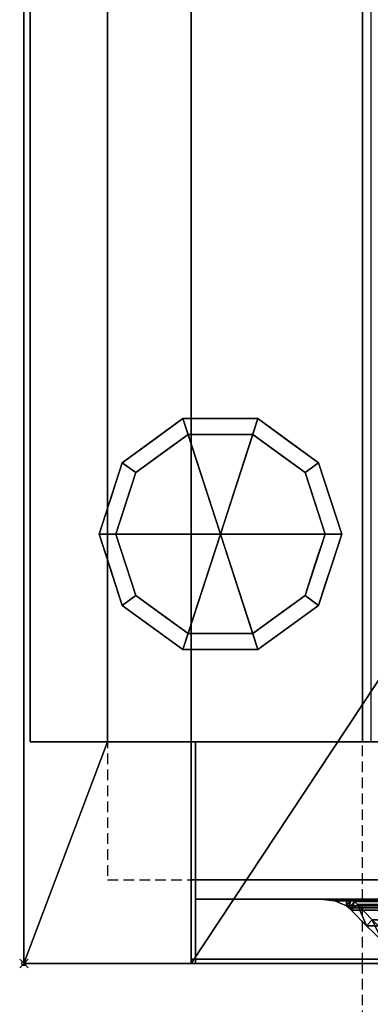
# Model space of a CAD drawing. Units: millimetres. Extents: x -1 to 501, y -940 to 1.
# Drawn here: x -1 to 83, y -705 to -469 of the extents above; entities that cross this region are included whole.
import ezdxf

# ---------------------------------------------------------------- set-up
doc = ezdxf.new("R2010")
doc.units = ezdxf.units.MM
doc.header["$PDMODE"] = 35
doc.linetypes.add('NASCOSTA', pattern=[0.381, 0.254, -0.127])
for name, color, linetype in [('IQ_200_3D', 1, 'Continuous'), ('IQ_204_2D', 7, 'Continuous'), ('IQ_204_3D', 7, 'Continuous'), ('IQ_INS_3D', 3, 'Continuous')]:
    doc.layers.add(name, color=color, linetype=linetype)

msp = doc.modelspace()

# ---------------------------------------------------------------- linework, layer by layer
at = {"layer": 'IQ_204_2D', "linetype": 'NASCOSTA', "ltscale": 10}
for p, q in [((0, -695), (0, 0)), ((500, -695), (0, -695))]:
    msp.add_line(p, q, dxfattribs=at)
at = {"layer": 'IQ_204_2D', "color": 8, "linetype": 'NASCOSTA', "ltscale": 10}
for points in [[(419, -675), (480, -675), (480, -20), (20, -20), (20, -675), (81, -675)], [(81, -695), (81, -131), (419, -131), (419, -695)]]:
    msp.add_lwpolyline(points, dxfattribs=at)
at = {"layer": 'IQ_204_2D', "linetype": 'NASCOSTA', "ltscale": 10}
msp.add_lwpolyline([(419, -695), (419, -785), (459, -785), (459, -820), (419, -820), (419, -905), (459, -905), (459, -940), (41, -940), (41, -905), (81, -905), (81, -820), (41, -820), (41, -785), (81, -785), (81, -695)], dxfattribs=at)
at = {"layer": 'IQ_INS_3D'}
msp.add_point((0, -695), dxfattribs=at)

# ---------------------------------------------------------------- meshes
at = {"layer": 'IQ_200_3D'}
mesh = msp.add_polyface(dxfattribs=at)
corners = [(500, 0, 150), (500, -695, 150), (460, -695, 150), (40, -695, 150), (0, -695, 150), (0, 0, 150)]
mesh.append_faces([[corners[k] for k in face] for face in [(3, 4, 5, 0), (0, 1, 2, 3)]], dxfattribs={"vtx3": -1})
mesh = msp.add_polyface(dxfattribs=at)
corners = [(0, -695, 150), (0, -695, 883), (0, 0, 883), (0, 0, 150)]
mesh.append_faces([[corners[k] for k in face] for face in [(0, 1, 2, 3)]])
mesh = msp.add_polyface(dxfattribs=at)
corners = [(20, -642, 883), (20, -20, 883), (480, -20, 883), (480, -642, 883), (460, -642, 883), (460, -695, 883), (500, -695, 883), (500, 0, 883), (0, 0, 883), (0, -695, 883), (40, -695, 883), (40, -642, 883)]
mesh.append_faces([[corners[k] for k in face] for face in [(0, 9, 10, 11)]], dxfattribs={"vtx0": -1})
mesh.append_faces([[corners[k] for k in face] for face in [(3, 6, 7, 2)]], dxfattribs={"vtx0": -1, "vtx2": -1})
mesh.append_faces([[corners[k] for k in face] for face in [(5, 6, 3, 4)]], dxfattribs={"vtx1": -1})
mesh.append_faces([[corners[k] for k in face] for face in [(8, 9, 0, 1), (1, 2, 7, 8)]], dxfattribs={"vtx1": -1, "vtx3": -1})
mesh = msp.add_polyface(dxfattribs=at)
corners = [(40, -695, 190), (460, -695, 190), (460, -642, 190), (498.5, -642, 190), (498.5, -20, 190), (460, -20, 190), (460, -1.5, 190), (40, -1.5, 190), (40, -20, 190), (1.5, -20, 190), (1.5, -642, 190), (40, -642, 190)]
mesh.append_faces([[corners[k] for k in face] for face in [(8, 11, 2)]], dxfattribs={"vtx0": -1, "vtx1": -1, "vtx2": -1})
mesh.append_faces([[corners[k] for k in face] for face in [(1, 2, 11, 0), (7, 8, 6)]], dxfattribs={"vtx1": -1})
mesh.append_faces([[corners[k] for k in face] for face in [(5, 6, 8, 2)]], dxfattribs={"vtx1": -1, "vtx2": -1, "vtx3": -1})
mesh.append_faces([[corners[k] for k in face] for face in [(3, 4, 5, 2)]], dxfattribs={"vtx2": -1})
mesh.append_faces([[corners[k] for k in face] for face in [(8, 9, 10, 11)]], dxfattribs={"vtx3": -1})
mesh = msp.add_polyface(dxfattribs=at)
corners = [(1.5, -642, 881.5), (1.5, -642, 190), (1.5, -20, 190), (1.5, -20, 881.5)]
mesh.append_faces([[corners[k] for k in face] for face in [(0, 1, 2, 3)]])
mesh = msp.add_polyface(dxfattribs=at)
corners = [(1.5, -20, 881.5), (20, -20, 881.5), (20, -642, 881.5), (1.5, -642, 881.5)]
mesh.append_faces([[corners[k] for k in face] for face in [(0, 1, 2, 3)]])
mesh = msp.add_polyface(dxfattribs=at)
corners = [(20, -20, 881.5), (20, -20, 883), (20, -642, 883), (20, -642, 881.5)]
mesh.append_faces([[corners[k] for k in face] for face in [(0, 1, 2, 3)]])
mesh = msp.add_polyface(dxfattribs=at)
corners = [(20, -20, 520), (20, -642, 520), (40, -642, 520), (460, -642, 520), (480, -642, 520), (480, -20, 520), (460, -20, 520), (40, -20, 520)]
mesh.append_faces([[corners[k] for k in face] for face in [(2, 7, 0, 1)]], dxfattribs={"vtx0": -1})
mesh.append_faces([[corners[k] for k in face] for face in [(5, 6, 3, 4)]], dxfattribs={"vtx1": -1})
mesh.append_faces([[corners[k] for k in face] for face in [(2, 3, 6, 7)]], dxfattribs={"vtx1": -1, "vtx3": -1})
mesh = msp.add_polyface(dxfattribs=at)
corners = [(480, -20, 480), (480, -642, 480), (460, -642, 480), (40, -642, 480), (20, -642, 480), (20, -20, 480), (40, -20, 480), (460, -20, 480)]
mesh.append_faces([[corners[k] for k in face] for face in [(2, 7, 0, 1)]], dxfattribs={"vtx0": -1})
mesh.append_faces([[corners[k] for k in face] for face in [(5, 6, 3, 4)]], dxfattribs={"vtx1": -1})
mesh.append_faces([[corners[k] for k in face] for face in [(2, 3, 6, 7)]], dxfattribs={"vtx1": -1, "vtx3": -1})
mesh = msp.add_polyface(dxfattribs=at)
corners = [(20, -20, 520), (20, -20, 480), (20, -642, 480), (20, -642, 520)]
mesh.append_faces([[corners[k] for k in face] for face in [(0, 1, 2, 3)]])
mesh = msp.add_polyface(dxfattribs=at)
corners = [(419, -112, 535), (419, -642, 535), (81, -642, 535), (81, -112, 535)]
mesh.append_faces([[corners[k] for k in face] for face in [(0, 1, 2, 3)]])
mesh = msp.add_polyface(dxfattribs=at)
corners = [(419, -112, 815.6), (81, -112, 815.6), (81, -642, 815.6), (83, -642, 815.6), (83, -114, 815.6), (417, -114, 815.6), (417, -642, 815.6), (419, -642, 815.6)]
mesh.append_faces([[corners[k] for k in face] for face in [(4, 5, 0, 1)]], dxfattribs={"vtx1": -1, "vtx3": -1})
mesh.append_faces([[corners[k] for k in face] for face in [(2, 3, 4, 1)]], dxfattribs={"vtx2": -1})
mesh.append_faces([[corners[k] for k in face] for face in [(5, 6, 7, 0)]], dxfattribs={"vtx3": -1})
mesh = msp.add_polyface(dxfattribs=at)
corners = [(81, -112, 535), (81, -642, 535), (81, -642, 815.6), (81, -112, 815.6)]
mesh.append_faces([[corners[k] for k in face] for face in [(0, 1, 2, 3)]])
mesh = msp.add_polyface(dxfattribs=at)
corners = [(419, -112, 216), (419, -642, 216), (81, -642, 216), (81, -112, 216)]
mesh.append_faces([[corners[k] for k in face] for face in [(0, 1, 2, 3)]])
mesh = msp.add_polyface(dxfattribs=at)
corners = [(419, -112, 496.6), (81, -112, 496.6), (81, -642, 496.6), (83, -642, 496.6), (83, -114, 496.6), (417, -114, 496.6), (417, -642, 496.6), (419, -642, 496.6)]
mesh.append_faces([[corners[k] for k in face] for face in [(4, 5, 0, 1)]], dxfattribs={"vtx1": -1, "vtx3": -1})
mesh.append_faces([[corners[k] for k in face] for face in [(2, 3, 4, 1)]], dxfattribs={"vtx2": -1})
mesh.append_faces([[corners[k] for k in face] for face in [(5, 6, 7, 0)]], dxfattribs={"vtx3": -1})
mesh = msp.add_polyface(dxfattribs=at)
corners = [(81, -112, 216), (81, -642, 216), (81, -642, 496.6), (81, -112, 496.6)]
mesh.append_faces([[corners[k] for k in face] for face in [(0, 1, 2, 3)]])
mesh = msp.add_polyface(dxfattribs=at)
corners = [(20, -642, 883), (40, -642, 883), (40, -642, 520), (20, -642, 520), (20, -642, 480), (40, -642, 480), (40, -642, 190), (1.5, -642, 190), (1.5, -642, 881.5), (20, -642, 881.5)]
mesh.append_faces([[corners[k] for k in face] for face in [(4, 7, 3)]], dxfattribs={"vtx0": -1, "vtx1": -1})
mesh.append_faces([[corners[k] for k in face] for face in [(2, 3, 9, 1), (8, 9, 3, 7)]], dxfattribs={"vtx1": -1, "vtx2": -1})
mesh.append_faces([[corners[k] for k in face] for face in [(9, 0, 1)]], dxfattribs={"vtx2": -1})
mesh.append_faces([[corners[k] for k in face] for face in [(4, 5, 6, 7)]], dxfattribs={"vtx3": -1})
mesh = msp.add_polyface(dxfattribs=at)
corners = [(40, -642, 883), (40, -695, 883), (40, -695, 190), (40, -642, 190), (40, -642, 480), (40, -642, 520), (40, -694, 881.5), (40, -675, 881.5), (40, -675, 843), (40, -694, 843)]
mesh.append_faces([[corners[k] for k in face] for face in [(6, 1, 9)]], dxfattribs={"vtx0": -1, "vtx1": -1})
mesh.append_faces([[corners[k] for k in face] for face in [(1, 6, 7, 0), (0, 7, 8, 5)]], dxfattribs={"vtx0": -1, "vtx2": -1})
mesh.append_faces([[corners[k] for k in face] for face in [(5, 8, 9, 2)]], dxfattribs={"vtx0": -1, "vtx2": -1, "vtx3": -1})
mesh.append_faces([[corners[k] for k in face] for face in [(4, 5, 2, 3)]], dxfattribs={"vtx1": -1})
mesh.append_faces([[corners[k] for k in face] for face in [(1, 2, 9)]], dxfattribs={"vtx1": -1, "vtx2": -1})
mesh = msp.add_polyface(dxfattribs=at)
corners = [(40, -642, 520), (40, -642, 480), (460, -642, 480), (460, -642, 520)]
mesh.append_faces([[corners[k] for k in face] for face in [(0, 1, 2, 3)]])
mesh = msp.add_polyface(dxfattribs=at)
corners = [(41, -642, 525), (41, -695, 525), (41, -695, 727.83), (41, -679.6, 785.33), (41, -679.6, 834), (41, -642, 834), (41, -642, 206), (41, -695, 206), (41, -695, 408.83), (41, -679.6, 466.33), (41, -679.6, 515), (41, -642, 515)]
mesh.append_faces([[corners[k] for k in face] for face in [(5, 3, 4)]], dxfattribs={"vtx0": -1})
mesh.append_faces([[corners[k] for k in face] for face in [(3, 5, 2), (9, 11, 8)]], dxfattribs={"vtx0": -1, "vtx1": -1})
mesh.append_faces([[corners[k] for k in face] for face in [(10, 11, 9)]], dxfattribs={"vtx1": -1})
mesh.append_faces([[corners[k] for k in face] for face in [(0, 1, 2, 5), (6, 7, 8, 11)]], dxfattribs={"vtx2": -1})
mesh = msp.add_polyface(dxfattribs=at)
corners = [(459, -642, 834), (459, -642, 525), (41, -642, 525), (41, -642, 834), (81, -642, 535), (419, -642, 535), (419, -642, 815.6), (417, -642, 815.6), (417, -642, 537), (83, -642, 537), (83, -642, 815.6), (81, -642, 815.6), (459, -642, 515), (459, -642, 206), (41, -642, 206), (41, -642, 515), (83, -642, 218), (83, -642, 496.6), (81, -642, 496.6), (81, -642, 216), (419, -642, 216), (419, -642, 496.6), (417, -642, 496.6), (417, -642, 218)]
mesh.append_faces([[corners[k] for k in face] for face in [(10, 7, 8, 9)]], dxfattribs={"vtx0": -1})
mesh.append_faces([[corners[k] for k in face] for face in [(5, 1, 2, 4), (1, 5, 6, 0), (13, 20, 21, 12), (12, 21, 22, 15)]], dxfattribs={"vtx0": -1, "vtx2": -1})
mesh.append_faces([[corners[k] for k in face] for face in [(0, 6, 7, 10)]], dxfattribs={"vtx0": -1, "vtx2": -1, "vtx3": -1})
mesh.append_faces([[corners[k] for k in face] for face in [(17, 18, 15, 22)]], dxfattribs={"vtx1": -1, "vtx2": -1, "vtx3": -1})
mesh.append_faces([[corners[k] for k in face] for face in [(11, 4, 2, 3), (10, 11, 3, 0), (19, 20, 13, 14), (18, 19, 14, 15)]], dxfattribs={"vtx1": -1, "vtx3": -1})
mesh.append_faces([[corners[k] for k in face] for face in [(22, 23, 16, 17)]], dxfattribs={"vtx3": -1})
mesh = msp.add_polyface(dxfattribs=at)
corners = [(459, -642, 834), (41, -642, 834), (41, -679.6, 834), (459, -679.6, 834)]
mesh.append_faces([[corners[k] for k in face] for face in [(0, 1, 2, 3)]])
mesh = msp.add_polyface(dxfattribs=at)
corners = [(459, -695, 525), (41, -695, 525), (41, -642, 525), (459, -642, 525)]
mesh.append_faces([[corners[k] for k in face] for face in [(0, 1, 2, 3)]])
mesh = msp.add_polyface(dxfattribs=at)
corners = [(459, -642, 515), (41, -642, 515), (41, -679.6, 515), (459, -679.6, 515)]
mesh.append_faces([[corners[k] for k in face] for face in [(0, 1, 2, 3)]])
mesh = msp.add_polyface(dxfattribs=at)
corners = [(459, -695, 206), (41, -695, 206), (41, -642, 206), (459, -642, 206)]
mesh.append_faces([[corners[k] for k in face] for face in [(0, 1, 2, 3)]])
mesh = msp.add_polyface(dxfattribs=at)
corners = [(40, -675, 881.5), (40, -694, 881.5), (460, -694, 881.5), (460, -675, 881.5)]
mesh.append_faces([[corners[k] for k in face] for face in [(0, 1, 2, 3)]])
mesh = msp.add_polyface(dxfattribs=at)
corners = [(40, -694, 843), (40, -675, 843), (460, -675, 843), (460, -694, 843)]
mesh.append_faces([[corners[k] for k in face] for face in [(0, 1, 2, 3)]])
mesh = msp.add_polyface(dxfattribs=at)
corners = [(460, -675, 881.5), (460, -675, 843), (40, -675, 843), (40, -675, 881.5)]
mesh.append_faces([[corners[k] for k in face] for face in [(0, 1, 2, 3)]])
mesh = msp.add_polyface(dxfattribs=at)
corners = [(459, -679.6, 834), (41, -679.6, 834), (41, -679.6, 785.33), (459, -679.6, 785.33)]
mesh.append_faces([[corners[k] for k in face] for face in [(0, 1, 2, 3)]])
mesh = msp.add_polyface(dxfattribs=at)
corners = [(459, -679.6, 785.33), (41, -679.6, 785.33), (41, -695, 727.83), (459, -695, 727.83)]
mesh.append_faces([[corners[k] for k in face] for face in [(0, 1, 2, 3)]])
mesh = msp.add_polyface(dxfattribs=at)
corners = [(459, -679.6, 515), (41, -679.6, 515), (41, -679.6, 466.33), (459, -679.6, 466.33)]
mesh.append_faces([[corners[k] for k in face] for face in [(0, 1, 2, 3)]])
mesh = msp.add_polyface(dxfattribs=at)
corners = [(459, -679.6, 466.33), (41, -679.6, 466.33), (41, -695, 408.83), (459, -695, 408.83)]
mesh.append_faces([[corners[k] for k in face] for face in [(0, 1, 2, 3)]])
mesh = msp.add_polyface(dxfattribs=at)
corners = [(421.73, -679.6, 496.6), (78.27, -679.6, 496.6), (77.14, -679.6, 497.73), (74.19, -679.6, 500.16), (70.84, -679.6, 501.98), (67.2, -679.6, 503.14), (432.8, -679.6, 503.14), (429.16, -679.6, 501.98), (425.81, -679.6, 500.16), (422.86, -679.6, 497.73)]
mesh.append_faces([[corners[k] for k in face] for face in [(2, 9, 0, 1)]], dxfattribs={"vtx0": -1})
mesh.append_faces([[corners[k] for k in face] for face in [(6, 7, 5)]], dxfattribs={"vtx1": -1})
mesh.append_faces([[corners[k] for k in face] for face in [(2, 3, 9)]], dxfattribs={"vtx1": -1, "vtx2": -1})
mesh.append_faces([[corners[k] for k in face] for face in [(7, 8, 4, 5), (8, 9, 3, 4)]], dxfattribs={"vtx1": -1, "vtx3": -1})
mesh = msp.add_polyface(dxfattribs=at)
corners = [(432.8, -679.6, 503.14), (67.2, -679.6, 503.14), (70.91, -679.62, 501.95), (74.31, -680.02, 500.08), (77.14, -681.25, 497.73), (77.73, -681.73, 497.14), (78.27, -682.26, 496.6), (421.73, -682.26, 496.6), (422.27, -681.73, 497.14), (422.86, -681.25, 497.73), (425.69, -680.02, 500.08), (429.09, -679.62, 501.95)]
mesh.append_faces([[corners[k] for k in face] for face in [(2, 11, 0, 1)]], dxfattribs={"vtx0": -1})
mesh.append_faces([[corners[k] for k in face] for face in [(3, 10, 11, 2), (10, 3, 4, 9), (5, 8, 9, 4)]], dxfattribs={"vtx0": -1, "vtx2": -1})
mesh.append_faces([[corners[k] for k in face] for face in [(6, 7, 8, 5)]], dxfattribs={"vtx2": -1})
mesh = msp.add_polyface(dxfattribs=at)
corners = [(77.14, -679.6, 497.73), (77.14, -681.25, 497.73), (74.31, -680.02, 500.08), (70.91, -679.62, 501.95), (67.2, -679.6, 503.14), (70.84, -679.6, 501.98), (74.19, -679.6, 500.16), (72.61, -679.82, 501.02), (69.52, -679.61, 502.4), (72.52, -679.6, 501.07), (70.21, -679.62, 502.18), (71.68, -679.6, 501.53), (70.56, -679.62, 502.06), (71.26, -679.6, 501.76), (70.74, -679.62, 502.01), (71.05, -679.6, 501.87), (71.76, -679.72, 501.49), (69.52, -679.6, 502.4), (71.34, -679.67, 501.72), (70.18, -679.6, 502.19), (71.12, -679.65, 501.84), (70.51, -679.6, 502.09), (70.67, -679.6, 502.04), (70.34, -679.6, 502.14), (70.39, -679.62, 502.12), (69.86, -679.62, 502.29), (70.04, -679.62, 502.23), (69.85, -679.6, 502.3), (70.01, -679.6, 502.25), (69.69, -679.61, 502.34), (69.68, -679.6, 502.35)]
mesh.append_faces([[corners[k] for k in face] for face in [(2, 0, 1)]], dxfattribs={"vtx0": -1})
mesh.append_faces([[corners[k] for k in face] for face in [(9, 7, 16), (11, 16, 18)]], dxfattribs={"vtx0": -1, "vtx2": -1})
mesh.append_faces([[corners[k] for k in face] for face in [(6, 0, 2), (5, 15, 3), (3, 14, 5), (2, 7, 6), (11, 9, 16), (9, 6, 7), (25, 29, 27), (19, 23, 10), (13, 11, 18), (21, 22, 12), (18, 20, 13), (10, 26, 19), (15, 13, 20), (23, 21, 24), (20, 3, 15), (14, 12, 22), (22, 5, 14), (12, 24, 21), (24, 10, 23), (29, 8, 30), (27, 28, 25), (26, 25, 28), (28, 19, 26), (17, 30, 8), (30, 27, 29)]], dxfattribs={"vtx1": -1, "vtx2": -1})
mesh.append_faces([[corners[k] for k in face] for face in [(8, 4, 17)]], dxfattribs={"vtx2": -1})
mesh = msp.add_polyface(dxfattribs=at)
corners = [(421.73, -679.6, 815.6), (78.27, -679.6, 815.6), (77.14, -679.6, 816.73), (74.19, -679.6, 819.16), (70.84, -679.6, 820.98), (67.2, -679.6, 822.14), (432.8, -679.6, 822.14), (429.16, -679.6, 820.98), (425.81, -679.6, 819.16), (422.86, -679.6, 816.73)]
mesh.append_faces([[corners[k] for k in face] for face in [(2, 9, 0, 1)]], dxfattribs={"vtx0": -1})
mesh.append_faces([[corners[k] for k in face] for face in [(6, 7, 5)]], dxfattribs={"vtx1": -1})
mesh.append_faces([[corners[k] for k in face] for face in [(2, 3, 9)]], dxfattribs={"vtx1": -1, "vtx2": -1})
mesh.append_faces([[corners[k] for k in face] for face in [(7, 8, 4, 5), (8, 9, 3, 4)]], dxfattribs={"vtx1": -1, "vtx3": -1})
mesh = msp.add_polyface(dxfattribs=at)
corners = [(432.8, -679.6, 822.14), (67.2, -679.6, 822.14), (70.91, -679.62, 820.95), (74.31, -680.02, 819.08), (77.14, -681.25, 816.73), (77.73, -681.73, 816.14), (78.27, -682.26, 815.6), (421.73, -682.26, 815.6), (422.27, -681.73, 816.14), (422.86, -681.25, 816.73), (425.69, -680.02, 819.08), (429.09, -679.62, 820.95)]
mesh.append_faces([[corners[k] for k in face] for face in [(2, 11, 0, 1)]], dxfattribs={"vtx0": -1})
mesh.append_faces([[corners[k] for k in face] for face in [(3, 10, 11, 2), (10, 3, 4, 9), (5, 8, 9, 4)]], dxfattribs={"vtx0": -1, "vtx2": -1})
mesh.append_faces([[corners[k] for k in face] for face in [(6, 7, 8, 5)]], dxfattribs={"vtx2": -1})
mesh = msp.add_polyface(dxfattribs=at)
corners = [(77.14, -679.6, 816.73), (77.14, -681.25, 816.73), (74.31, -680.02, 819.08), (70.91, -679.62, 820.95), (67.2, -679.6, 822.14), (70.84, -679.6, 820.98), (74.19, -679.6, 819.16), (72.61, -679.82, 820.02), (69.52, -679.61, 821.4), (72.52, -679.6, 820.07), (70.21, -679.62, 821.18), (71.68, -679.6, 820.53), (70.56, -679.62, 821.06), (71.26, -679.6, 820.76), (70.74, -679.62, 821.01), (71.05, -679.6, 820.87), (71.76, -679.72, 820.49), (69.52, -679.6, 821.4), (71.34, -679.67, 820.72), (70.18, -679.6, 821.19), (71.12, -679.65, 820.84), (70.51, -679.6, 821.09), (70.67, -679.6, 821.04), (70.34, -679.6, 821.14), (70.39, -679.62, 821.12), (69.86, -679.62, 821.29), (70.04, -679.62, 821.23), (69.85, -679.6, 821.3), (70.01, -679.6, 821.25), (69.69, -679.61, 821.34), (69.68, -679.6, 821.35)]
mesh.append_faces([[corners[k] for k in face] for face in [(2, 0, 1)]], dxfattribs={"vtx0": -1})
mesh.append_faces([[corners[k] for k in face] for face in [(9, 7, 16), (11, 16, 18)]], dxfattribs={"vtx0": -1, "vtx2": -1})
mesh.append_faces([[corners[k] for k in face] for face in [(6, 0, 2), (5, 15, 3), (3, 14, 5), (2, 7, 6), (11, 9, 16), (9, 6, 7), (25, 29, 27), (19, 23, 10), (13, 11, 18), (21, 22, 12), (18, 20, 13), (10, 26, 19), (15, 13, 20), (23, 21, 24), (20, 3, 15), (14, 12, 22), (22, 5, 14), (12, 24, 21), (24, 10, 23), (29, 8, 30), (27, 28, 25), (26, 25, 28), (28, 19, 26), (17, 30, 8), (30, 27, 29)]], dxfattribs={"vtx1": -1, "vtx2": -1})
mesh.append_faces([[corners[k] for k in face] for face in [(8, 4, 17)]], dxfattribs={"vtx2": -1})
mesh = msp.add_polyface(dxfattribs=at)
corners = [(113.58, -693, 461.29), (113.58, -695, 461.29), (99.28, -695, 475.59), (95.55, -694.65, 479.32), (91.95, -693.61, 482.92), (88.6, -691.91, 486.27), (85.64, -689.62, 489.23), (81.89, -686.01, 492.98), (78.27, -682.26, 496.6), (77.73, -681.73, 497.14), (77.14, -681.25, 497.73), (77.14, -679.6, 497.73), (78.27, -679.6, 496.6), (79.03, -680.21, 495.84), (79.73, -680.89, 495.14), (83.3, -684.59, 491.57), (87, -688.16, 487.87), (89.67, -690.22, 485.2), (92.68, -691.75, 482.19), (95.92, -692.68, 478.95), (99.28, -693, 475.59)]
mesh.append_faces([[corners[k] for k in face] for face in [(3, 19, 2), (5, 17, 4), (18, 4, 17), (8, 14, 7), (13, 9, 12)]], dxfattribs={"vtx0": -1, "vtx1": -1})
mesh.append_faces([[corners[k] for k in face] for face in [(2, 19, 20), (18, 3, 4), (13, 8, 9), (12, 9, 10)]], dxfattribs={"vtx0": -1, "vtx2": -1})
mesh.append_faces([[corners[k] for k in face] for face in [(16, 17, 5), (18, 19, 3), (15, 16, 6), (5, 6, 16), (14, 15, 7), (6, 7, 15), (13, 14, 8)]], dxfattribs={"vtx1": -1, "vtx2": -1})
mesh.append_faces([[corners[k] for k in face] for face in [(0, 1, 2, 20), (10, 11, 12)]], dxfattribs={"vtx2": -1})
mesh = msp.add_polyface(dxfattribs=at)
corners = [(113.58, -693, 780.29), (113.58, -695, 780.29), (99.28, -695, 794.59), (95.55, -694.65, 798.32), (91.95, -693.61, 801.92), (88.6, -691.91, 805.27), (85.64, -689.62, 808.23), (81.89, -686.01, 811.98), (78.27, -682.26, 815.6), (77.73, -681.73, 816.14), (77.14, -681.25, 816.73), (77.14, -679.6, 816.73), (78.27, -679.6, 815.6), (79.03, -680.21, 814.84), (79.73, -680.89, 814.14), (83.3, -684.59, 810.57), (87, -688.16, 806.87), (89.67, -690.22, 804.2), (92.68, -691.75, 801.19), (95.92, -692.68, 797.95), (99.28, -693, 794.59)]
mesh.append_faces([[corners[k] for k in face] for face in [(5, 17, 4), (18, 4, 17), (8, 14, 7), (13, 9, 12)]], dxfattribs={"vtx0": -1, "vtx1": -1})
mesh.append_faces([[corners[k] for k in face] for face in [(7, 14, 15, 6), (12, 9, 10)]], dxfattribs={"vtx0": -1, "vtx2": -1})
mesh.append_faces([[corners[k] for k in face] for face in [(15, 16, 6)]], dxfattribs={"vtx1": -1, "vtx2": -1})
mesh.append_faces([[corners[k] for k in face] for face in [(19, 20, 2, 3), (3, 4, 18, 19), (16, 17, 5, 6), (8, 9, 13, 14)]], dxfattribs={"vtx1": -1, "vtx3": -1})
mesh.append_faces([[corners[k] for k in face] for face in [(0, 1, 2, 20), (10, 11, 12)]], dxfattribs={"vtx2": -1})
mesh = msp.add_polyface(dxfattribs=at)
corners = [(420.27, -680.89, 495.14), (79.73, -680.89, 495.14), (79.03, -680.21, 495.84), (78.27, -679.6, 496.6), (421.73, -679.6, 496.6), (420.97, -680.21, 495.84)]
mesh.append_faces([[corners[k] for k in face] for face in [(0, 1, 2, 5), (3, 4, 5, 2)]], dxfattribs={"vtx2": -1})
mesh = msp.add_polyface(dxfattribs=at)
corners = [(420.27, -680.89, 814.14), (79.73, -680.89, 814.14), (79.03, -680.21, 814.84), (78.27, -679.6, 815.6), (421.73, -679.6, 815.6), (420.97, -680.21, 814.84)]
mesh.append_faces([[corners[k] for k in face] for face in [(0, 1, 2, 5), (3, 4, 5, 2)]], dxfattribs={"vtx2": -1})
mesh = msp.add_polyface(dxfattribs=at)
corners = [(413, -688.16, 487.87), (87, -688.16, 487.87), (83.3, -684.59, 491.57), (79.73, -680.89, 495.14), (420.27, -680.89, 495.14), (416.7, -684.59, 491.57)]
mesh.append_faces([[corners[k] for k in face] for face in [(0, 1, 2, 5), (3, 4, 5, 2)]], dxfattribs={"vtx2": -1})
mesh = msp.add_polyface(dxfattribs=at)
corners = [(413, -688.16, 806.87), (87, -688.16, 806.87), (83.3, -684.59, 810.57), (79.73, -680.89, 814.14), (420.27, -680.89, 814.14), (416.7, -684.59, 810.57)]
mesh.append_faces([[corners[k] for k in face] for face in [(0, 1, 2, 5), (3, 4, 5, 2)]], dxfattribs={"vtx2": -1})
mesh = msp.add_polyface(dxfattribs=at)
corners = [(421.73, -682.26, 496.6), (78.27, -682.26, 496.6), (81.89, -686.01, 492.98), (85.64, -689.62, 489.23), (414.36, -689.62, 489.23), (418.11, -686.01, 492.98)]
mesh.append_faces([[corners[k] for k in face] for face in [(0, 1, 2, 5), (3, 4, 5, 2)]], dxfattribs={"vtx2": -1})
mesh = msp.add_polyface(dxfattribs=at)
corners = [(421.73, -682.26, 815.6), (78.27, -682.26, 815.6), (81.89, -686.01, 811.98), (85.64, -689.62, 808.23), (414.36, -689.62, 808.23), (418.11, -686.01, 811.98)]
mesh.append_faces([[corners[k] for k in face] for face in [(0, 1, 2, 5), (3, 4, 5, 2)]], dxfattribs={"vtx2": -1})
mesh = msp.add_polyface(dxfattribs=at)
corners = [(0, -695, 150), (40, -695, 150), (40, -695, 190), (40, -695, 883), (0, -695, 883)]
mesh.append_faces([[corners[k] for k in face] for face in [(3, 4, 2)]], dxfattribs={"vtx1": -1})
mesh.append_faces([[corners[k] for k in face] for face in [(0, 1, 2, 4)]], dxfattribs={"vtx2": -1})
mesh = msp.add_polyface(dxfattribs=at)
corners = [(40, -694, 881.5), (40, -694, 843), (460, -694, 843), (460, -694, 881.5)]
mesh.append_faces([[corners[k] for k in face] for face in [(0, 1, 2, 3)]])
mesh = msp.add_polyface(dxfattribs=at)
corners = [(40, -695, 190), (40, -695, 150), (460, -695, 150), (460, -695, 190)]
mesh.append_faces([[corners[k] for k in face] for face in [(0, 1, 2, 3)]])
mesh = msp.add_polyface(dxfattribs=at)
corners = [(459, -695, 727.83), (41, -695, 727.83), (41, -695, 525), (459, -695, 525)]
mesh.append_faces([[corners[k] for k in face] for face in [(0, 1, 2, 3)]])
mesh = msp.add_polyface(dxfattribs=at)
corners = [(459, -695, 408.83), (41, -695, 408.83), (41, -695, 206), (459, -695, 206)]
mesh.append_faces([[corners[k] for k in face] for face in [(0, 1, 2, 3)]])
at = {"layer": 'IQ_204_3D'}
mesh = msp.add_polyface(dxfattribs=at)
corners = [(47, -592.4, 150), (76, -592.4, 150), (70.46, -575.35, 150), (55.96, -564.82, 150), (38.04, -564.82, 150), (23.54, -575.35, 150), (18, -592.4, 150)]
mesh.append_faces([[corners[k] for k in face] for face in [(0, 4, 5, 6)]], dxfattribs={"vtx0": -1})
mesh.append_faces([[corners[k] for k in face] for face in [(0, 3, 4)]], dxfattribs={"vtx0": -1, "vtx2": -1})
mesh.append_faces([[corners[k] for k in face] for face in [(0, 1, 2, 3)]], dxfattribs={"vtx3": -1})
mesh = msp.add_polyface(dxfattribs=at)
corners = [(18, -592.4, 150), (23.54, -575.35, 150), (38.04, -564.82, 150), (55.96, -564.82, 150), (70.46, -575.35, 150), (76, -592.4, 150), (76, -592.4, 25), (70.46, -575.35, 25), (55.96, -564.82, 25), (38.04, -564.82, 25), (23.54, -575.35, 25), (18, -592.4, 25), (63.21, -570.09, 150), (63.21, -570.09, 25), (73.23, -583.88, 25), (73.23, -583.88, 150), (47, -564.82, 150), (47, -564.82, 25), (30.79, -570.09, 25), (30.79, -570.09, 150), (20.31, -585.28, 25), (20.77, -583.88, 150), (21.93, -580.32, 25)]
mesh.append_faces([[corners[k] for k in face] for face in [(22, 1, 10), (1, 22, 21)]], dxfattribs={"vtx0": -1, "vtx1": -1})
mesh.append_faces([[corners[k] for k in face] for face in [(20, 0, 21)]], dxfattribs={"vtx0": -1, "vtx2": -1})
mesh.append_faces([[corners[k] for k in face] for face in [(22, 20, 21)]], dxfattribs={"vtx1": -1, "vtx2": -1})
mesh.append_faces([[corners[k] for k in face] for face in [(2, 16, 17, 9), (13, 8, 3, 12), (4, 15, 14, 7), (7, 13, 12, 4), (9, 18, 19, 2), (16, 3, 8, 17), (1, 19, 18, 10)]], dxfattribs={"vtx1": -1, "vtx3": -1})
mesh.append_faces([[corners[k] for k in face] for face in [(5, 6, 14, 15), (20, 11, 0)]], dxfattribs={"vtx2": -1})
mesh = msp.add_polyface(dxfattribs=at)
corners = [(18, -592.4, 25), (23.54, -575.35, 25), (38.04, -564.82, 25), (55.96, -564.82, 25), (70.46, -575.35, 25), (76, -592.4, 25), (72, -592.4, 25), (67.23, -577.71, 25), (54.73, -568.62, 25), (39.27, -568.62, 25), (26.77, -577.71, 25), (22, -592.4, 25)]
mesh.append_faces([[corners[k] for k in face] for face in [(10, 1, 2, 9)]], dxfattribs={"vtx0": -1, "vtx2": -1})
mesh.append_faces([[corners[k] for k in face] for face in [(6, 7, 4, 5)]], dxfattribs={"vtx1": -1})
mesh.append_faces([[corners[k] for k in face] for face in [(8, 9, 2, 3), (7, 8, 3, 4)]], dxfattribs={"vtx1": -1, "vtx3": -1})
mesh.append_faces([[corners[k] for k in face] for face in [(11, 0, 1, 10)]], dxfattribs={"vtx2": -1})
mesh = msp.add_polyface(dxfattribs=at)
corners = [(22, -592.4, 25), (26.77, -577.71, 25), (39.27, -568.62, 25), (54.73, -568.62, 25), (67.23, -577.71, 25), (72, -592.4, 25), (72, -592.4), (67.23, -577.71), (54.73, -568.62), (39.27, -568.62), (26.77, -577.71), (22, -592.4), (60.98, -573.16), (60.98, -573.16, 25), (69.61, -585.05, 25), (69.61, -585.05), (47, -568.62, 25), (47, -568.62), (24.32, -585.27), (24.39, -585.05, 25), (33.02, -573.16), (33.02, -573.16, 25)]
mesh.append_faces([[corners[k] for k in face] for face in [(15, 14, 5, 6)]], dxfattribs={"vtx0": -1})
mesh.append_faces([[corners[k] for k in face] for face in [(7, 4, 14, 15), (9, 2, 16, 17), (8, 3, 13, 12), (12, 13, 4, 7), (19, 10, 18), (17, 16, 3, 8), (10, 19, 1), (18, 0, 19)]], dxfattribs={"vtx0": -1, "vtx2": -1})
mesh.append_faces([[corners[k] for k in face] for face in [(21, 2, 9, 20), (1, 21, 20, 10)]], dxfattribs={"vtx1": -1, "vtx3": -1})
mesh.append_faces([[corners[k] for k in face] for face in [(18, 11, 0)]], dxfattribs={"vtx2": -1})
mesh = msp.add_polyface(dxfattribs=at)
corners = [(22, -592.4), (26.77, -577.71), (39.27, -568.62), (54.73, -568.62), (67.23, -577.71), (72, -592.4), (47, -592.4)]
mesh.append_faces([[corners[k] for k in face] for face in [(1, 2, 6, 0)]], dxfattribs={"vtx1": -1})
mesh.append_faces([[corners[k] for k in face] for face in [(2, 3, 6)]], dxfattribs={"vtx1": -1, "vtx2": -1})
mesh.append_faces([[corners[k] for k in face] for face in [(4, 5, 6, 3)]], dxfattribs={"vtx2": -1})
mesh = msp.add_polyface(dxfattribs=at)
corners = [(47, -592.4, 150), (18, -592.4, 150), (23.54, -609.45, 150), (38.04, -619.98, 150), (55.96, -619.98, 150), (70.46, -609.45, 150), (76, -592.4, 150)]
mesh.append_faces([[corners[k] for k in face] for face in [(0, 4, 5, 6)]], dxfattribs={"vtx0": -1})
mesh.append_faces([[corners[k] for k in face] for face in [(4, 0, 3)]], dxfattribs={"vtx0": -1, "vtx1": -1})
mesh.append_faces([[corners[k] for k in face] for face in [(0, 1, 2, 3)]], dxfattribs={"vtx3": -1})
mesh = msp.add_polyface(dxfattribs=at)
corners = [(76, -592.4, 150), (70.46, -609.45, 150), (55.96, -619.98, 150), (38.04, -619.98, 150), (23.54, -609.45, 150), (18, -592.4, 150), (18, -592.4, 25), (23.54, -609.45, 25), (38.04, -619.98, 25), (55.96, -619.98, 25), (70.46, -609.45, 25), (76, -592.4, 25), (20.31, -599.52, 150), (20.77, -600.92, 25), (30.79, -614.71, 25), (30.79, -614.71, 150), (47, -619.98, 150), (47, -619.98, 25), (63.21, -614.71, 25), (63.21, -614.71, 150), (73.69, -599.52, 25), (73.23, -600.92, 150), (21.93, -604.48, 150), (72.07, -604.48, 25)]
mesh.append_faces([[corners[k] for k in face] for face in [(6, 12, 5)]], dxfattribs={"vtx0": -1})
mesh.append_faces([[corners[k] for k in face] for face in [(23, 1, 10), (22, 7, 4), (7, 22, 13), (1, 23, 21)]], dxfattribs={"vtx0": -1, "vtx1": -1})
mesh.append_faces([[corners[k] for k in face] for face in [(12, 6, 13), (20, 0, 21)]], dxfattribs={"vtx0": -1, "vtx2": -1})
mesh.append_faces([[corners[k] for k in face] for face in [(22, 12, 13), (23, 20, 21)]], dxfattribs={"vtx1": -1, "vtx2": -1})
mesh.append_faces([[corners[k] for k in face] for face in [(15, 4, 7, 14), (3, 15, 14, 8), (17, 9, 2, 16), (19, 2, 9, 18), (18, 10, 1, 19), (16, 3, 8, 17)]], dxfattribs={"vtx1": -1, "vtx3": -1})
mesh.append_faces([[corners[k] for k in face] for face in [(20, 11, 0)]], dxfattribs={"vtx2": -1})
mesh = msp.add_polyface(dxfattribs=at)
corners = [(76, -592.4, 25), (70.46, -609.45, 25), (55.96, -619.98, 25), (38.04, -619.98, 25), (23.54, -609.45, 25), (18, -592.4, 25), (22, -592.4, 25), (26.77, -607.09, 25), (39.27, -616.18, 25), (54.73, -616.18, 25), (67.23, -607.09, 25), (72, -592.4, 25)]
mesh.append_faces([[corners[k] for k in face] for face in [(1, 10, 11, 0)]], dxfattribs={"vtx0": -1})
mesh.append_faces([[corners[k] for k in face] for face in [(3, 8, 9, 2), (2, 9, 10, 1)]], dxfattribs={"vtx0": -1, "vtx2": -1})
mesh.append_faces([[corners[k] for k in face] for face in [(3, 4, 7, 8)]], dxfattribs={"vtx1": -1, "vtx3": -1})
mesh.append_faces([[corners[k] for k in face] for face in [(4, 5, 6, 7)]], dxfattribs={"vtx3": -1})
mesh = msp.add_polyface(dxfattribs=at)
corners = [(72, -592.4, 25), (67.23, -607.09, 25), (54.73, -616.18, 25), (39.27, -616.18, 25), (26.77, -607.09, 25), (22, -592.4, 25), (22, -592.4), (26.77, -607.09), (39.27, -616.18), (54.73, -616.18), (67.23, -607.09), (72, -592.4), (24.32, -599.53), (24.39, -599.75, 25), (33.02, -611.64, 25), (33.02, -611.64), (47, -616.18, 25), (47, -616.18), (69.68, -599.53), (69.61, -599.75, 25), (60.98, -611.64, 25), (60.98, -611.64)]
mesh.append_faces([[corners[k] for k in face] for face in [(7, 13, 12)]], dxfattribs={"vtx0": -1, "vtx1": -1})
mesh.append_faces([[corners[k] for k in face] for face in [(15, 14, 4, 7), (14, 15, 8, 3), (12, 13, 5), (9, 2, 16), (19, 10, 18), (10, 19, 1), (20, 21, 10, 1), (2, 9, 21, 20), (18, 0, 19)]], dxfattribs={"vtx0": -1, "vtx2": -1})
mesh.append_faces([[corners[k] for k in face] for face in [(4, 13, 7), (8, 17, 3)]], dxfattribs={"vtx1": -1, "vtx2": -1})
mesh.append_faces([[corners[k] for k in face] for face in [(16, 3, 17, 9)]], dxfattribs={"vtx1": -1, "vtx3": -1})
mesh.append_faces([[corners[k] for k in face] for face in [(5, 6, 12), (18, 11, 0)]], dxfattribs={"vtx2": -1})
mesh = msp.add_polyface(dxfattribs=at)
corners = [(72, -592.4), (67.23, -607.09), (54.73, -616.18), (39.27, -616.18), (26.77, -607.09), (22, -592.4), (47, -592.4)]
mesh.append_faces([[corners[k] for k in face] for face in [(3, 6, 2)]], dxfattribs={"vtx0": -1, "vtx1": -1})
mesh.append_faces([[corners[k] for k in face] for face in [(1, 2, 6, 0)]], dxfattribs={"vtx1": -1})
mesh.append_faces([[corners[k] for k in face] for face in [(4, 5, 6, 3)]], dxfattribs={"vtx2": -1})

doc.saveas('drawing.dxf')
